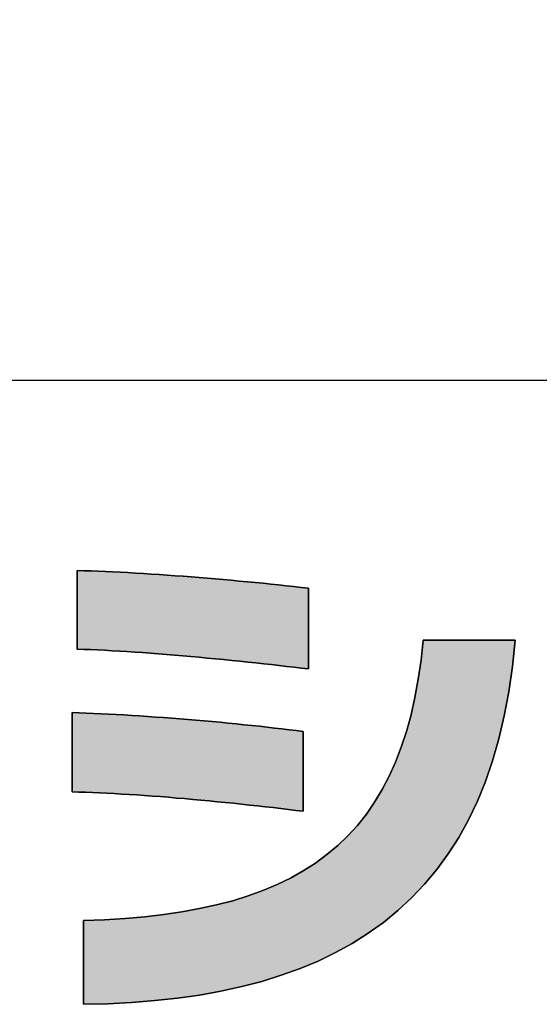
# Model space of a CAD drawing. Extents: x 18 to 402, y -43 to 294.
# Drawn here: x 188 to 195, y 10 to 23 of the extents above; entities that cross this region are included whole.
import ezdxf

# ---------------------------------------------------------------- set-up
doc = ezdxf.new("R2010")
doc.units = 0
doc.header["$LTSCALE"] = 0.25
doc.layers.get('0').update_dxf_attribs({"linetype": 'CONTINUOUS'})
doc.layers.add('1', color=7, linetype='CONTINUOUS')
doc.layers.add('2', color=134, linetype='CONTINUOUS')
doc.styles.get("Standard").update_dxf_attribs({"font": 'txt', "bigfont": 'bigfont'})
doc.styles.add('ＭＳ_ゴシック', font='txt')
doc.dimstyles.get("Standard").update_dxf_attribs({"dimtxt": 0.18, "dimasz": 0.18, "dimexe": 0.18, "dimexo": 0.0625, "dimgap": 0.09, "dimtad": 0, "dimtih": 1, "dimtoh": 1, "dimdec": 4, "dimzin": 0, "dimtxsty": 'STANDARD', "dimcen": 0.09, "dimazin": 3, "dimtfac": 1, "dimtdec": 4, "dimtofl": 0, "dimtmove": 0, "dimatfit": 3, "dimtolj": 1, "dimtzin": 0})

# ---------------------------------------------------------------- blocks, each defined once
blk = doc.blocks.new('*G16')
at = {"layer": '1', "color": 7, "linetype": 'CONTINUOUS'}
blk.add_line((17.5, 17.972), (402.5, 17.972), dxfattribs=at)
blk = doc.blocks.new('*G19')
at = {"layer": '2', "color": 134, "linetype": 'CONTINUOUS'}
for points in [[(188.796, 14.591), (188.796, 14.595), (188.796, 14.604), (188.796, 14.619), (188.796, 14.639), (188.796, 14.665), (188.796, 14.694), (188.796, 14.728), (188.796, 14.765), (188.796, 14.805), (188.796, 14.848), (188.796, 14.893), (188.796, 14.939), (188.796, 14.987), (188.796, 15.036), (188.796, 15.086), (188.796, 15.135), (188.796, 15.184), (188.796, 15.232), (188.796, 15.279), (188.796, 15.324), (188.796, 15.367), (188.796, 15.407), (188.796, 15.444), (188.796, 15.477), (188.796, 15.507), (188.796, 15.532), (188.796, 15.552), (188.796, 15.567), (188.796, 15.577), (188.796, 15.58), (188.882, 15.577), (188.97, 15.574), (189.06, 15.571), (189.152, 15.567), (189.245, 15.562), (189.339, 15.557), (189.434, 15.552), (189.531, 15.547), (189.628, 15.541), (189.727, 15.535), (189.826, 15.528), (189.926, 15.521), (190.026, 15.514), (190.127, 15.507), (190.228, 15.499), (190.33, 15.491), (190.431, 15.483), (190.533, 15.474), (190.634, 15.466), (190.735, 15.456), (190.835, 15.447), (190.935, 15.438), (191.035, 15.428), (191.134, 15.418), (191.231, 15.408), (191.328, 15.398), (191.424, 15.388), (191.519, 15.377), (191.612, 15.366), (191.704, 15.355), (191.704, 15.352), (191.704, 15.343), (191.704, 15.327), (191.704, 15.306), (191.704, 15.28), (191.704, 15.25), (191.704, 15.216), (191.704, 15.178), (191.704, 15.136), (191.704, 15.092), (191.704, 15.046), (191.704, 14.998), (191.704, 14.949), (191.704, 14.899), (191.704, 14.848), (191.704, 14.798), (191.704, 14.747), (191.704, 14.698), (191.704, 14.65), (191.704, 14.604), (191.704, 14.56), (191.704, 14.519), (191.704, 14.481), (191.704, 14.447), (191.704, 14.416), (191.704, 14.39), (191.704, 14.369), (191.704, 14.354), (191.704, 14.344), (191.704, 14.341), (191.615, 14.352), (191.524, 14.363), (191.431, 14.374), (191.336, 14.385), (191.24, 14.396), (191.142, 14.407), (191.043, 14.417), (190.943, 14.428), (190.842, 14.438), (190.74, 14.449), (190.638, 14.459), (190.535, 14.469), (190.432, 14.479), (190.329, 14.488), (190.226, 14.498), (190.123, 14.507), (190.021, 14.515), (189.919, 14.524), (189.817, 14.532), (189.717, 14.539), (189.617, 14.547), (189.519, 14.553), (189.422, 14.56), (189.327, 14.566), (189.233, 14.571), (189.142, 14.577), (189.052, 14.581), (188.964, 14.585), (188.879, 14.588), (188.796, 14.591)], [(188.873, 10.126), (188.873, 10.129), (188.873, 10.139), (188.873, 10.155), (188.873, 10.177), (188.873, 10.204), (188.873, 10.235), (188.873, 10.271), (188.873, 10.31), (188.873, 10.353), (188.873, 10.399), (188.873, 10.447), (188.873, 10.496), (188.873, 10.547), (188.873, 10.6), (188.873, 10.652), (188.873, 10.705), (188.873, 10.757), (188.873, 10.808), (188.873, 10.858), (188.873, 10.906), (188.873, 10.951), (188.873, 10.994), (188.873, 11.033), (188.873, 11.069), (188.873, 11.101), (188.873, 11.127), (188.873, 11.149), (188.873, 11.165), (188.873, 11.175), (188.873, 11.179), (189.139, 11.189), (189.397, 11.205), (189.645, 11.227), (189.884, 11.254), (190.114, 11.288), (190.335, 11.328), (190.548, 11.375), (190.752, 11.428), (190.947, 11.488), (191.133, 11.556), (191.311, 11.631), (191.48, 11.713), (191.641, 11.803), (191.794, 11.901), (191.938, 12.007), (192.074, 12.121), (192.202, 12.244), (192.322, 12.375), (192.434, 12.516), (192.538, 12.665), (192.633, 12.824), (192.721, 12.992), (192.802, 13.17), (192.874, 13.358), (192.939, 13.556), (192.996, 13.764), (193.046, 13.983), (193.088, 14.212), (193.123, 14.452), (193.15, 14.703), (193.154, 14.703), (193.165, 14.703), (193.182, 14.703), (193.206, 14.703), (193.236, 14.703), (193.27, 14.703), (193.31, 14.703), (193.353, 14.703), (193.4, 14.703), (193.45, 14.703), (193.502, 14.703), (193.557, 14.703), (193.613, 14.703), (193.671, 14.703), (193.728, 14.703), (193.786, 14.703), (193.843, 14.703), (193.899, 14.703), (193.954, 14.703), (194.007, 14.703), (194.057, 14.703), (194.104, 14.703), (194.147, 14.703), (194.186, 14.703), (194.221, 14.703), (194.25, 14.703), (194.274, 14.703), (194.292, 14.703), (194.303, 14.703), (194.306, 14.703), (194.273, 14.371), (194.227, 14.054), (194.17, 13.751), (194.102, 13.462), (194.022, 13.188), (193.932, 12.927), (193.831, 12.68), (193.719, 12.445), (193.596, 12.224), (193.463, 12.016), (193.32, 11.82), (193.167, 11.636), (193.004, 11.464), (192.832, 11.304), (192.65, 11.156), (192.458, 11.018), (192.257, 10.892), (192.047, 10.776), (191.828, 10.67), (191.6, 10.575), (191.364, 10.49), (191.119, 10.414), (190.866, 10.348), (190.604, 10.291), (190.335, 10.242), (190.058, 10.203), (189.773, 10.172), (189.48, 10.148), (189.18, 10.133), (188.873, 10.126)], [(188.732, 12.796), (188.732, 12.8), (188.732, 12.809), (188.732, 12.824), (188.732, 12.845), (188.732, 12.87), (188.732, 12.9), (188.732, 12.934), (188.732, 12.971), (188.732, 13.011), (188.732, 13.054), (188.732, 13.1), (188.732, 13.147), (188.732, 13.195), (188.732, 13.244), (188.732, 13.294), (188.732, 13.344), (188.732, 13.393), (188.732, 13.441), (188.732, 13.488), (188.732, 13.534), (188.732, 13.577), (188.732, 13.617), (188.732, 13.654), (188.732, 13.688), (188.732, 13.718), (188.732, 13.743), (188.732, 13.764), (188.732, 13.779), (188.732, 13.788), (188.732, 13.792), (188.82, 13.789), (188.91, 13.786), (189.002, 13.782), (189.095, 13.778), (189.19, 13.773), (189.286, 13.768), (189.384, 13.763), (189.482, 13.757), (189.581, 13.751), (189.681, 13.744), (189.782, 13.737), (189.883, 13.73), (189.985, 13.723), (190.086, 13.715), (190.188, 13.706), (190.29, 13.698), (190.392, 13.689), (190.493, 13.68), (190.594, 13.671), (190.695, 13.661), (190.795, 13.651), (190.893, 13.641), (190.991, 13.631), (191.088, 13.621), (191.184, 13.61), (191.278, 13.599), (191.371, 13.588), (191.463, 13.577), (191.552, 13.566), (191.64, 13.554), (191.64, 13.551), (191.64, 13.541), (191.64, 13.526), (191.64, 13.506), (191.64, 13.48), (191.64, 13.45), (191.64, 13.416), (191.64, 13.378), (191.64, 13.338), (191.64, 13.294), (191.64, 13.249), (191.64, 13.202), (191.64, 13.153), (191.64, 13.103), (191.64, 13.053), (191.64, 13.003), (191.64, 12.954), (191.64, 12.905), (191.64, 12.858), (191.64, 12.812), (191.64, 12.769), (191.64, 12.728), (191.64, 12.691), (191.64, 12.657), (191.64, 12.627), (191.64, 12.601), (191.64, 12.581), (191.64, 12.565), (191.64, 12.556), (191.64, 12.553), (191.547, 12.564), (191.453, 12.576), (191.357, 12.587), (191.26, 12.598), (191.162, 12.609), (191.063, 12.62), (190.963, 12.631), (190.862, 12.642), (190.761, 12.653), (190.659, 12.663), (190.557, 12.673), (190.454, 12.683), (190.352, 12.692), (190.25, 12.702), (190.147, 12.711), (190.045, 12.719), (189.944, 12.728), (189.843, 12.736), (189.743, 12.743), (189.644, 12.75), (189.546, 12.757), (189.449, 12.763), (189.353, 12.769), (189.259, 12.775), (189.167, 12.78), (189.076, 12.784), (188.987, 12.788), (188.9, 12.791), (188.815, 12.794), (188.732, 12.796)]]:
    blk.add_lwpolyline(points, dxfattribs=at)
blk = doc.blocks.new('_OPEN')
at = {"color": 0}
for q in [(-1, 0.1667), (-1, -0.1667), (-1, 0)]:
    blk.add_line((0, 0), q, dxfattribs=at)
blk = doc.blocks.new('DIM11')
at = {"layer": '2', "color": 134, "linetype": 'CONTINUOUS'}
blk.add_line((198.632, 156.225), (198.632, 119.975), dxfattribs=at)
at = {"layer": '2', "color": 134, "linetype": 'CONTINUOUS', "xscale": 3, "yscale": 3, "zscale": 3}
for p, rotation in [((198.632, 156.225), 89.99999999999999), ((198.632, 146.225), 270)]:
    blk.add_blockref('_OPEN', p, dxfattribs=dict(at, rotation=rotation))
at = {"layer": '2', "color": 134, "linetype": 'CONTINUOUS', "insert": (196.703, 140.975), "char_height": 7, "width": 130, "attachment_point": 9, "rotation": 90, "style": 'ＭＳ_ゴシック'}
blk.add_mtext('(φ10)', dxfattribs=at)

msp = doc.modelspace()

# ---------------------------------------------------------------- hatches: boundary and pattern name
at = {"layer": '1', "linetype": 'CONTINUOUS'}
for points in [[(191.704, 15.092), (191.704, 15.136), (191.704, 15.178), (191.704, 15.216), (191.704, 15.25), (191.704, 15.28), (191.704, 15.306), (191.704, 15.327), (191.704, 15.343), (191.704, 15.352), (191.704, 15.355), (191.612, 15.366), (191.519, 15.377), (191.424, 15.388), (191.328, 15.398), (191.231, 15.408), (191.134, 15.418), (191.035, 15.428), (190.935, 15.438), (190.835, 15.447), (190.735, 15.456), (190.634, 15.466), (190.533, 15.474), (190.431, 15.483), (190.33, 15.491), (190.228, 15.499), (190.127, 15.507), (190.026, 15.514), (189.926, 15.521), (189.826, 15.528), (189.727, 15.535), (189.628, 15.541), (189.531, 15.547), (189.434, 15.552), (189.339, 15.557), (189.245, 15.562), (189.152, 15.567), (189.06, 15.571), (188.97, 15.574), (188.882, 15.577), (188.796, 15.58), (188.796, 15.577), (188.796, 15.567), (188.796, 15.552), (188.796, 15.532), (188.796, 15.507), (188.796, 15.477), (188.796, 15.444), (188.796, 15.407), (188.796, 15.367), (188.796, 15.324), (188.796, 15.279), (188.796, 15.232), (188.796, 15.184), (188.796, 15.135), (188.796, 15.086), (188.796, 15.036), (188.796, 14.987), (188.796, 14.939), (188.796, 14.893), (188.796, 14.848), (188.796, 14.805), (188.796, 14.765), (188.796, 14.728), (188.796, 14.694), (188.796, 14.665), (188.796, 14.639), (188.796, 14.619), (188.796, 14.604), (188.796, 14.595), (188.796, 14.591), (188.879, 14.588), (188.964, 14.585), (189.052, 14.581), (189.142, 14.577), (189.233, 14.571), (189.327, 14.566), (189.422, 14.56), (189.519, 14.553), (189.617, 14.547), (189.717, 14.539), (189.817, 14.532), (189.919, 14.524), (190.021, 14.515), (190.123, 14.507), (190.226, 14.498), (190.329, 14.488), (190.432, 14.479), (190.535, 14.469), (190.638, 14.459), (190.74, 14.449), (190.842, 14.438), (190.943, 14.428), (191.043, 14.417), (191.142, 14.407), (191.24, 14.396), (191.336, 14.385), (191.431, 14.374), (191.524, 14.363), (191.615, 14.352), (191.704, 14.341), (191.704, 14.344), (191.704, 14.354), (191.704, 14.369), (191.704, 14.39), (191.704, 14.416), (191.704, 14.447), (191.704, 14.481), (191.704, 14.519), (191.704, 14.56), (191.704, 14.604), (191.704, 14.65), (191.704, 14.698), (191.704, 14.747), (191.704, 14.798), (191.704, 14.848), (191.704, 14.899), (191.704, 14.949), (191.704, 14.998), (191.704, 15.046)], [(194.022, 13.188), (194.102, 13.462), (194.17, 13.751), (194.227, 14.054), (194.273, 14.371), (194.306, 14.703), (194.303, 14.703), (194.292, 14.703), (194.274, 14.703), (194.25, 14.703), (194.221, 14.703), (194.186, 14.703), (194.147, 14.703), (194.104, 14.703), (194.057, 14.703), (194.007, 14.703), (193.954, 14.703), (193.899, 14.703), (193.843, 14.703), (193.786, 14.703), (193.728, 14.703), (193.671, 14.703), (193.613, 14.703), (193.557, 14.703), (193.502, 14.703), (193.45, 14.703), (193.4, 14.703), (193.353, 14.703), (193.31, 14.703), (193.27, 14.703), (193.236, 14.703), (193.206, 14.703), (193.182, 14.703), (193.165, 14.703), (193.154, 14.703), (193.15, 14.703), (193.123, 14.452), (193.088, 14.212), (193.046, 13.983), (192.996, 13.764), (192.939, 13.556), (192.874, 13.358), (192.802, 13.17), (192.721, 12.992), (192.633, 12.824), (192.538, 12.665), (192.434, 12.516), (192.322, 12.375), (192.202, 12.244), (192.074, 12.121), (191.938, 12.007), (191.794, 11.901), (191.641, 11.803), (191.48, 11.713), (191.311, 11.631), (191.133, 11.556), (190.947, 11.488), (190.752, 11.428), (190.548, 11.375), (190.335, 11.328), (190.114, 11.288), (189.884, 11.254), (189.645, 11.227), (189.397, 11.205), (189.139, 11.189), (188.873, 11.179), (188.873, 11.175), (188.873, 11.165), (188.873, 11.149), (188.873, 11.127), (188.873, 11.101), (188.873, 11.069), (188.873, 11.033), (188.873, 10.994), (188.873, 10.951), (188.873, 10.906), (188.873, 10.858), (188.873, 10.808), (188.873, 10.757), (188.873, 10.705), (188.873, 10.652), (188.873, 10.6), (188.873, 10.547), (188.873, 10.496), (188.873, 10.447), (188.873, 10.399), (188.873, 10.353), (188.873, 10.31), (188.873, 10.271), (188.873, 10.235), (188.873, 10.204), (188.873, 10.177), (188.873, 10.155), (188.873, 10.139), (188.873, 10.129), (188.873, 10.126), (189.18, 10.133), (189.48, 10.148), (189.773, 10.172), (190.058, 10.203), (190.335, 10.242), (190.604, 10.291), (190.866, 10.348), (191.119, 10.414), (191.364, 10.49), (191.6, 10.575), (191.828, 10.67), (192.047, 10.776), (192.257, 10.892), (192.458, 11.018), (192.65, 11.156), (192.832, 11.304), (193.004, 11.464), (193.167, 11.636), (193.32, 11.82), (193.463, 12.016), (193.596, 12.224), (193.719, 12.445), (193.831, 12.68), (193.932, 12.927)], [(191.64, 13.416), (191.64, 13.45), (191.64, 13.48), (191.64, 13.506), (191.64, 13.526), (191.64, 13.541), (191.64, 13.551), (191.64, 13.554), (191.552, 13.566), (191.463, 13.577), (191.371, 13.588), (191.278, 13.599), (191.184, 13.61), (191.088, 13.621), (190.991, 13.631), (190.893, 13.641), (190.795, 13.651), (190.695, 13.661), (190.594, 13.671), (190.493, 13.68), (190.392, 13.689), (190.29, 13.698), (190.188, 13.706), (190.086, 13.715), (189.985, 13.723), (189.883, 13.73), (189.782, 13.737), (189.681, 13.744), (189.581, 13.751), (189.482, 13.757), (189.384, 13.763), (189.286, 13.768), (189.19, 13.773), (189.095, 13.778), (189.002, 13.782), (188.91, 13.786), (188.82, 13.789), (188.732, 13.792), (188.732, 13.788), (188.732, 13.779), (188.732, 13.764), (188.732, 13.743), (188.732, 13.718), (188.732, 13.688), (188.732, 13.654), (188.732, 13.617), (188.732, 13.577), (188.732, 13.534), (188.732, 13.488), (188.732, 13.441), (188.732, 13.393), (188.732, 13.344), (188.732, 13.294), (188.732, 13.244), (188.732, 13.195), (188.732, 13.147), (188.732, 13.1), (188.732, 13.054), (188.732, 13.011), (188.732, 12.971), (188.732, 12.934), (188.732, 12.9), (188.732, 12.87), (188.732, 12.845), (188.732, 12.824), (188.732, 12.809), (188.732, 12.8), (188.732, 12.796), (188.815, 12.794), (188.9, 12.791), (188.987, 12.788), (189.076, 12.784), (189.167, 12.78), (189.259, 12.775), (189.353, 12.769), (189.449, 12.763), (189.546, 12.757), (189.644, 12.75), (189.743, 12.743), (189.843, 12.736), (189.944, 12.728), (190.045, 12.719), (190.147, 12.711), (190.25, 12.702), (190.352, 12.692), (190.454, 12.683), (190.557, 12.673), (190.659, 12.663), (190.761, 12.653), (190.862, 12.642), (190.963, 12.631), (191.063, 12.62), (191.162, 12.609), (191.26, 12.598), (191.357, 12.587), (191.453, 12.576), (191.547, 12.564), (191.64, 12.553), (191.64, 12.556), (191.64, 12.565), (191.64, 12.581), (191.64, 12.601), (191.64, 12.627), (191.64, 12.657), (191.64, 12.691), (191.64, 12.728), (191.64, 12.769), (191.64, 12.812), (191.64, 12.858), (191.64, 12.905), (191.64, 12.954), (191.64, 13.003), (191.64, 13.053), (191.64, 13.103), (191.64, 13.153), (191.64, 13.202), (191.64, 13.249), (191.64, 13.294), (191.64, 13.338), (191.64, 13.378)]]:
    msp.add_hatch(color=7, dxfattribs=at).paths.add_polyline_path(points, flags=0)

# ---------------------------------------------------------------- linework, layer by layer
at = {"layer": '1', "color": 7, "linetype": 'CONTINUOUS'}
for p, q in [((188.882, 15.577), (188.796, 15.58)), ((188.796, 15.58), (188.796, 15.577)), ((188.796, 15.577), (188.796, 15.567)), ((188.796, 15.567), (188.796, 15.552)), ((188.796, 15.552), (188.796, 15.532)), ((188.796, 15.532), (188.796, 15.507)), ((188.796, 15.507), (188.796, 15.477)), ((188.796, 15.477), (188.796, 15.444)), ((188.97, 15.574), (188.882, 15.577)), ((189.06, 15.571), (188.97, 15.574)), ((189.152, 15.567), (189.06, 15.571)), ((189.245, 15.562), (189.152, 15.567)), ((189.339, 15.557), (189.245, 15.562)), ((189.434, 15.552), (189.339, 15.557)), ((189.531, 15.547), (189.434, 15.552)), ((189.628, 15.541), (189.531, 15.547)), ((189.727, 15.535), (189.628, 15.541)), ((189.826, 15.528), (189.727, 15.535)), ((189.926, 15.521), (189.826, 15.528)), ((190.026, 15.514), (189.926, 15.521)), ((190.127, 15.507), (190.026, 15.514)), ((190.228, 15.499), (190.127, 15.507)), ((190.33, 15.491), (190.228, 15.499)), ((190.431, 15.483), (190.33, 15.491)), ((190.533, 15.474), (190.431, 15.483)), ((190.634, 15.466), (190.533, 15.474)), ((188.796, 15.444), (188.796, 15.407)), ((188.796, 15.407), (188.796, 15.367)), ((188.796, 15.367), (188.796, 15.324)), ((190.735, 15.456), (190.634, 15.466)), ((190.835, 15.447), (190.735, 15.456)), ((190.935, 15.438), (190.835, 15.447)), ((191.035, 15.428), (190.935, 15.438)), ((191.134, 15.418), (191.035, 15.428)), ((191.231, 15.408), (191.134, 15.418)), ((191.328, 15.398), (191.231, 15.408)), ((191.424, 15.388), (191.328, 15.398)), ((191.519, 15.377), (191.424, 15.388)), ((191.612, 15.366), (191.519, 15.377)), ((191.704, 15.355), (191.612, 15.366)), ((191.704, 15.352), (191.704, 15.355)), ((191.704, 15.343), (191.704, 15.352)), ((188.796, 15.324), (188.796, 15.279)), ((188.796, 15.279), (188.796, 15.232)), ((188.796, 15.232), (188.796, 15.184)), ((191.704, 15.327), (191.704, 15.343)), ((191.704, 15.306), (191.704, 15.327)), ((191.704, 15.28), (191.704, 15.306)), ((191.704, 15.25), (191.704, 15.28)), ((191.704, 15.216), (191.704, 15.25)), ((188.796, 15.184), (188.796, 15.135)), ((188.796, 15.135), (188.796, 15.086)), ((191.704, 15.178), (191.704, 15.216)), ((191.704, 15.136), (191.704, 15.178)), ((191.704, 15.092), (191.704, 15.136)), ((188.796, 15.086), (188.796, 15.036)), ((188.796, 15.036), (188.796, 14.987)), ((188.796, 14.987), (188.796, 14.939)), ((191.704, 15.046), (191.704, 15.092)), ((191.704, 14.998), (191.704, 15.046)), ((191.704, 14.949), (191.704, 14.998)), ((188.796, 14.939), (188.796, 14.893)), ((188.796, 14.893), (188.796, 14.848)), ((191.704, 14.899), (191.704, 14.949)), ((191.704, 14.848), (191.704, 14.899)), ((188.796, 14.848), (188.796, 14.805)), ((188.796, 14.805), (188.796, 14.765)), ((188.796, 14.765), (188.796, 14.728)), ((191.704, 14.798), (191.704, 14.848)), ((191.704, 14.747), (191.704, 14.798)), ((191.704, 14.698), (191.704, 14.747)), ((188.796, 14.728), (188.796, 14.694)), ((188.796, 14.694), (188.796, 14.665)), ((188.796, 14.665), (188.796, 14.639)), ((188.796, 14.639), (188.796, 14.619)), ((188.796, 14.619), (188.796, 14.604)), ((191.704, 14.65), (191.704, 14.698)), ((191.704, 14.604), (191.704, 14.65)), ((193.15, 14.703), (193.123, 14.452)), ((193.154, 14.703), (193.15, 14.703)), ((193.165, 14.703), (193.154, 14.703)), ((193.182, 14.703), (193.165, 14.703)), ((193.206, 14.703), (193.182, 14.703)), ((193.236, 14.703), (193.206, 14.703)), ((193.27, 14.703), (193.236, 14.703)), ((193.31, 14.703), (193.27, 14.703)), ((193.353, 14.703), (193.31, 14.703)), ((193.4, 14.703), (193.353, 14.703)), ((193.45, 14.703), (193.4, 14.703)), ((193.502, 14.703), (193.45, 14.703)), ((193.557, 14.703), (193.502, 14.703)), ((193.613, 14.703), (193.557, 14.703)), ((193.671, 14.703), (193.613, 14.703)), ((193.728, 14.703), (193.671, 14.703)), ((193.786, 14.703), (193.728, 14.703)), ((193.843, 14.703), (193.786, 14.703)), ((193.899, 14.703), (193.843, 14.703)), ((193.954, 14.703), (193.899, 14.703)), ((194.007, 14.703), (193.954, 14.703)), ((194.057, 14.703), (194.007, 14.703)), ((194.104, 14.703), (194.057, 14.703)), ((194.147, 14.703), (194.104, 14.703)), ((194.186, 14.703), (194.147, 14.703)), ((194.221, 14.703), (194.186, 14.703)), ((194.25, 14.703), (194.221, 14.703)), ((194.274, 14.703), (194.25, 14.703)), ((194.273, 14.371), (194.306, 14.703)), ((194.292, 14.703), (194.274, 14.703)), ((194.303, 14.703), (194.292, 14.703)), ((194.306, 14.703), (194.303, 14.703)), ((188.796, 14.604), (188.796, 14.595)), ((188.796, 14.595), (188.796, 14.591)), ((188.796, 14.591), (188.879, 14.588)), ((188.879, 14.588), (188.964, 14.585)), ((188.964, 14.585), (189.052, 14.581)), ((189.052, 14.581), (189.142, 14.577)), ((189.142, 14.577), (189.233, 14.571)), ((189.233, 14.571), (189.327, 14.566)), ((189.327, 14.566), (189.422, 14.56)), ((189.422, 14.56), (189.519, 14.553)), ((189.519, 14.553), (189.617, 14.547)), ((189.617, 14.547), (189.717, 14.539)), ((189.717, 14.539), (189.817, 14.532)), ((189.817, 14.532), (189.919, 14.524)), ((189.919, 14.524), (190.021, 14.515)), ((190.021, 14.515), (190.123, 14.507)), ((190.123, 14.507), (190.226, 14.498)), ((190.226, 14.498), (190.329, 14.488)), ((190.329, 14.488), (190.432, 14.479)), ((191.704, 14.56), (191.704, 14.604)), ((191.704, 14.519), (191.704, 14.56)), ((191.704, 14.481), (191.704, 14.519)), ((190.432, 14.479), (190.535, 14.469)), ((190.535, 14.469), (190.638, 14.459)), ((190.638, 14.459), (190.74, 14.449)), ((190.74, 14.449), (190.842, 14.438)), ((190.842, 14.438), (190.943, 14.428)), ((190.943, 14.428), (191.043, 14.417)), ((191.043, 14.417), (191.142, 14.407)), ((191.142, 14.407), (191.24, 14.396)), ((191.24, 14.396), (191.336, 14.385)), ((191.336, 14.385), (191.431, 14.374)), ((191.431, 14.374), (191.524, 14.363)), ((191.524, 14.363), (191.615, 14.352)), ((191.704, 14.447), (191.704, 14.481)), ((191.704, 14.416), (191.704, 14.447)), ((191.704, 14.39), (191.704, 14.416)), ((191.704, 14.369), (191.704, 14.39)), ((191.704, 14.354), (191.704, 14.369)), ((193.123, 14.452), (193.088, 14.212)), ((194.227, 14.054), (194.273, 14.371)), ((191.615, 14.352), (191.704, 14.341)), ((191.704, 14.344), (191.704, 14.354)), ((191.704, 14.341), (191.704, 14.344)), ((193.088, 14.212), (193.046, 13.983)), ((194.17, 13.751), (194.227, 14.054)), ((193.046, 13.983), (192.996, 13.764)), ((188.82, 13.789), (188.732, 13.792)), ((188.732, 13.792), (188.732, 13.788)), ((188.732, 13.788), (188.732, 13.779)), ((188.732, 13.779), (188.732, 13.764)), ((188.732, 13.764), (188.732, 13.743)), ((188.732, 13.743), (188.732, 13.718)), ((188.91, 13.786), (188.82, 13.789)), ((189.002, 13.782), (188.91, 13.786)), ((189.095, 13.778), (189.002, 13.782)), ((189.19, 13.773), (189.095, 13.778)), ((189.286, 13.768), (189.19, 13.773)), ((189.384, 13.763), (189.286, 13.768)), ((189.482, 13.757), (189.384, 13.763)), ((189.581, 13.751), (189.482, 13.757)), ((189.681, 13.744), (189.581, 13.751)), ((189.782, 13.737), (189.681, 13.744)), ((192.996, 13.764), (192.939, 13.556)), ((194.102, 13.462), (194.17, 13.751)), ((188.732, 13.718), (188.732, 13.688)), ((188.732, 13.688), (188.732, 13.654)), ((188.732, 13.654), (188.732, 13.617)), ((188.732, 13.617), (188.732, 13.577)), ((189.883, 13.73), (189.782, 13.737)), ((189.985, 13.723), (189.883, 13.73)), ((190.086, 13.715), (189.985, 13.723)), ((190.188, 13.706), (190.086, 13.715)), ((190.29, 13.698), (190.188, 13.706)), ((190.392, 13.689), (190.29, 13.698)), ((190.493, 13.68), (190.392, 13.689)), ((190.594, 13.671), (190.493, 13.68)), ((190.695, 13.661), (190.594, 13.671)), ((190.795, 13.651), (190.695, 13.661)), ((190.893, 13.641), (190.795, 13.651)), ((190.991, 13.631), (190.893, 13.641)), ((191.088, 13.621), (190.991, 13.631)), ((191.184, 13.61), (191.088, 13.621)), ((188.732, 13.577), (188.732, 13.534)), ((188.732, 13.534), (188.732, 13.488)), ((191.278, 13.599), (191.184, 13.61)), ((191.371, 13.588), (191.278, 13.599)), ((191.463, 13.577), (191.371, 13.588)), ((191.552, 13.566), (191.463, 13.577)), ((191.64, 13.554), (191.552, 13.566)), ((191.64, 13.551), (191.64, 13.554)), ((191.64, 13.541), (191.64, 13.551)), ((191.64, 13.526), (191.64, 13.541)), ((191.64, 13.506), (191.64, 13.526)), ((191.64, 13.48), (191.64, 13.506)), ((192.939, 13.556), (192.874, 13.358)), ((188.732, 13.488), (188.732, 13.441)), ((188.732, 13.441), (188.732, 13.393)), ((188.732, 13.393), (188.732, 13.344)), ((191.64, 13.45), (191.64, 13.48)), ((191.64, 13.416), (191.64, 13.45)), ((191.64, 13.378), (191.64, 13.416)), ((191.64, 13.338), (191.64, 13.378)), ((194.022, 13.188), (194.102, 13.462)), ((188.732, 13.344), (188.732, 13.294)), ((188.732, 13.294), (188.732, 13.244)), ((188.732, 13.244), (188.732, 13.195)), ((191.64, 13.294), (191.64, 13.338)), ((191.64, 13.249), (191.64, 13.294)), ((191.64, 13.202), (191.64, 13.249)), ((192.874, 13.358), (192.802, 13.17)), ((188.732, 13.195), (188.732, 13.147)), ((188.732, 13.147), (188.732, 13.1)), ((191.64, 13.153), (191.64, 13.202)), ((191.64, 13.103), (191.64, 13.153)), ((192.802, 13.17), (192.721, 12.992)), ((193.932, 12.927), (194.022, 13.188)), ((188.732, 13.1), (188.732, 13.054)), ((188.732, 13.054), (188.732, 13.011)), ((188.732, 13.011), (188.732, 12.971)), ((191.64, 13.053), (191.64, 13.103)), ((191.64, 13.003), (191.64, 13.053)), ((191.64, 12.954), (191.64, 13.003)), ((188.732, 12.971), (188.732, 12.934)), ((188.732, 12.934), (188.732, 12.9)), ((188.732, 12.9), (188.732, 12.87)), ((191.64, 12.905), (191.64, 12.954)), ((191.64, 12.858), (191.64, 12.905)), ((192.721, 12.992), (192.633, 12.824)), ((193.831, 12.68), (193.932, 12.927)), ((188.732, 12.87), (188.732, 12.845)), ((188.732, 12.845), (188.732, 12.824)), ((188.732, 12.824), (188.732, 12.809)), ((188.732, 12.809), (188.732, 12.8)), ((188.732, 12.8), (188.732, 12.796)), ((188.732, 12.796), (188.815, 12.794)), ((188.815, 12.794), (188.9, 12.791)), ((188.9, 12.791), (188.987, 12.788)), ((188.987, 12.788), (189.076, 12.784)), ((189.076, 12.784), (189.167, 12.78)), ((189.167, 12.78), (189.259, 12.775)), ((189.259, 12.775), (189.353, 12.769)), ((189.353, 12.769), (189.449, 12.763)), ((189.449, 12.763), (189.546, 12.757)), ((189.546, 12.757), (189.644, 12.75)), ((189.644, 12.75), (189.743, 12.743)), ((191.64, 12.812), (191.64, 12.858)), ((191.64, 12.769), (191.64, 12.812)), ((191.64, 12.728), (191.64, 12.769)), ((192.633, 12.824), (192.538, 12.665)), ((189.743, 12.743), (189.843, 12.736)), ((189.843, 12.736), (189.944, 12.728)), ((189.944, 12.728), (190.045, 12.719)), ((190.045, 12.719), (190.147, 12.711)), ((190.147, 12.711), (190.25, 12.702)), ((190.25, 12.702), (190.352, 12.692)), ((190.352, 12.692), (190.454, 12.683)), ((190.454, 12.683), (190.557, 12.673)), ((190.557, 12.673), (190.659, 12.663)), ((190.659, 12.663), (190.761, 12.653)), ((190.761, 12.653), (190.862, 12.642)), ((190.862, 12.642), (190.963, 12.631)), ((190.963, 12.631), (191.063, 12.62)), ((191.64, 12.691), (191.64, 12.728)), ((191.64, 12.657), (191.64, 12.691)), ((191.64, 12.627), (191.64, 12.657)), ((191.64, 12.601), (191.64, 12.627)), ((192.538, 12.665), (192.434, 12.516)), ((193.719, 12.445), (193.831, 12.68)), ((191.063, 12.62), (191.162, 12.609)), ((191.162, 12.609), (191.26, 12.598)), ((191.26, 12.598), (191.357, 12.587)), ((191.357, 12.587), (191.453, 12.576)), ((191.453, 12.576), (191.547, 12.564)), ((191.547, 12.564), (191.64, 12.553)), ((191.64, 12.581), (191.64, 12.601)), ((191.64, 12.565), (191.64, 12.581)), ((191.64, 12.556), (191.64, 12.565)), ((191.64, 12.553), (191.64, 12.556)), ((192.434, 12.516), (192.322, 12.375)), ((193.596, 12.224), (193.719, 12.445)), ((192.322, 12.375), (192.202, 12.244)), ((192.202, 12.244), (192.074, 12.121)), ((193.463, 12.016), (193.596, 12.224)), ((191.938, 12.007), (191.794, 11.901)), ((192.074, 12.121), (191.938, 12.007)), ((193.32, 11.82), (193.463, 12.016)), ((191.794, 11.901), (191.641, 11.803)), ((191.641, 11.803), (191.48, 11.713)), ((193.167, 11.636), (193.32, 11.82)), ((191.48, 11.713), (191.311, 11.631)), ((193.004, 11.464), (193.167, 11.636)), ((191.133, 11.556), (190.947, 11.488)), ((191.311, 11.631), (191.133, 11.556)), ((190.752, 11.428), (190.548, 11.375)), ((190.947, 11.488), (190.752, 11.428)), ((192.832, 11.304), (193.004, 11.464)), ((190.114, 11.288), (189.884, 11.254)), ((190.335, 11.328), (190.114, 11.288)), ((190.548, 11.375), (190.335, 11.328)), ((192.65, 11.156), (192.832, 11.304)), ((189.139, 11.189), (188.873, 11.179)), ((188.873, 11.179), (188.873, 11.175)), ((188.873, 11.175), (188.873, 11.165)), ((188.873, 11.165), (188.873, 11.149)), ((188.873, 11.149), (188.873, 11.127)), ((189.397, 11.205), (189.139, 11.189)), ((189.645, 11.227), (189.397, 11.205)), ((189.884, 11.254), (189.645, 11.227)), ((192.458, 11.018), (192.65, 11.156)), ((188.873, 11.127), (188.873, 11.101)), ((188.873, 11.101), (188.873, 11.069)), ((188.873, 11.069), (188.873, 11.033)), ((188.873, 11.033), (188.873, 10.994)), ((192.257, 10.892), (192.458, 11.018)), ((188.873, 10.994), (188.873, 10.951)), ((188.873, 10.951), (188.873, 10.906)), ((188.873, 10.906), (188.873, 10.858)), ((188.873, 10.858), (188.873, 10.808)), ((188.873, 10.808), (188.873, 10.757)), ((191.828, 10.67), (192.047, 10.776)), ((192.047, 10.776), (192.257, 10.892)), ((188.873, 10.757), (188.873, 10.705)), ((188.873, 10.705), (188.873, 10.652)), ((188.873, 10.652), (188.873, 10.6)), ((191.6, 10.575), (191.828, 10.67)), ((188.873, 10.6), (188.873, 10.547)), ((188.873, 10.547), (188.873, 10.496)), ((191.364, 10.49), (191.6, 10.575)), ((188.873, 10.496), (188.873, 10.447)), ((188.873, 10.447), (188.873, 10.399)), ((188.873, 10.399), (188.873, 10.353)), ((190.866, 10.348), (191.119, 10.414)), ((191.119, 10.414), (191.364, 10.49)), ((188.873, 10.353), (188.873, 10.31)), ((188.873, 10.31), (188.873, 10.271)), ((190.335, 10.242), (190.604, 10.291)), ((190.604, 10.291), (190.866, 10.348)), ((188.873, 10.271), (188.873, 10.235)), ((188.873, 10.235), (188.873, 10.204)), ((188.873, 10.204), (188.873, 10.177)), ((188.873, 10.177), (188.873, 10.155)), ((188.873, 10.155), (188.873, 10.139)), ((189.48, 10.148), (189.773, 10.172)), ((189.773, 10.172), (190.058, 10.203)), ((190.058, 10.203), (190.335, 10.242)), ((188.873, 10.139), (188.873, 10.129)), ((188.873, 10.126), (189.18, 10.133)), ((188.873, 10.129), (188.873, 10.126)), ((189.18, 10.133), (189.48, 10.148))]:
    msp.add_line(p, q, dxfattribs=at)

# ---------------------------------------------------------------- block references
for name in ['*G16', '*G19']:
    msp.add_blockref(name, (0, 0))

# ---------------------------------------------------------------- dimensions: what is measured, and where the dimension line sits
at = {"layer": '2', "color": 134, "linetype": 'CONTINUOUS'}
dim = msp.add_linear_dim(base=(198.632, 146.225), p1=(198.632, 156.225), p2=(198.632, 146.225), angle=270, text='(<>', dimstyle='STANDARD', override={"dimscale": 1, "dimtxt": 7, "dimasz": 3, "dimexe": 2, "dimexo": 0.5, "dimgap": 0, "dimtad": 1, "dimtih": 0, "dimtoh": 0, "dimdec": 2, "dimzin": 8, "dimtxsty": 'ＭＳ_ゴシック', "dimblk1": 'OPEN', "dimblk2": 'OPEN', "dimsah": 1, "dimse1": 0, "dimse2": 0, "dimtix": 0, "dimtofl": 1, "dimtmove": 2, "dimatfit": 2, "dimtzin": 8}, dxfattribs=at)
dim.commit()
dim.dimension.update_dxf_attribs({"geometry": 'DIM11', "text_midpoint": (193.203, 130.475), "dimtype": 160, "text_rotation": 90})

doc.saveas('drawing.dxf')
